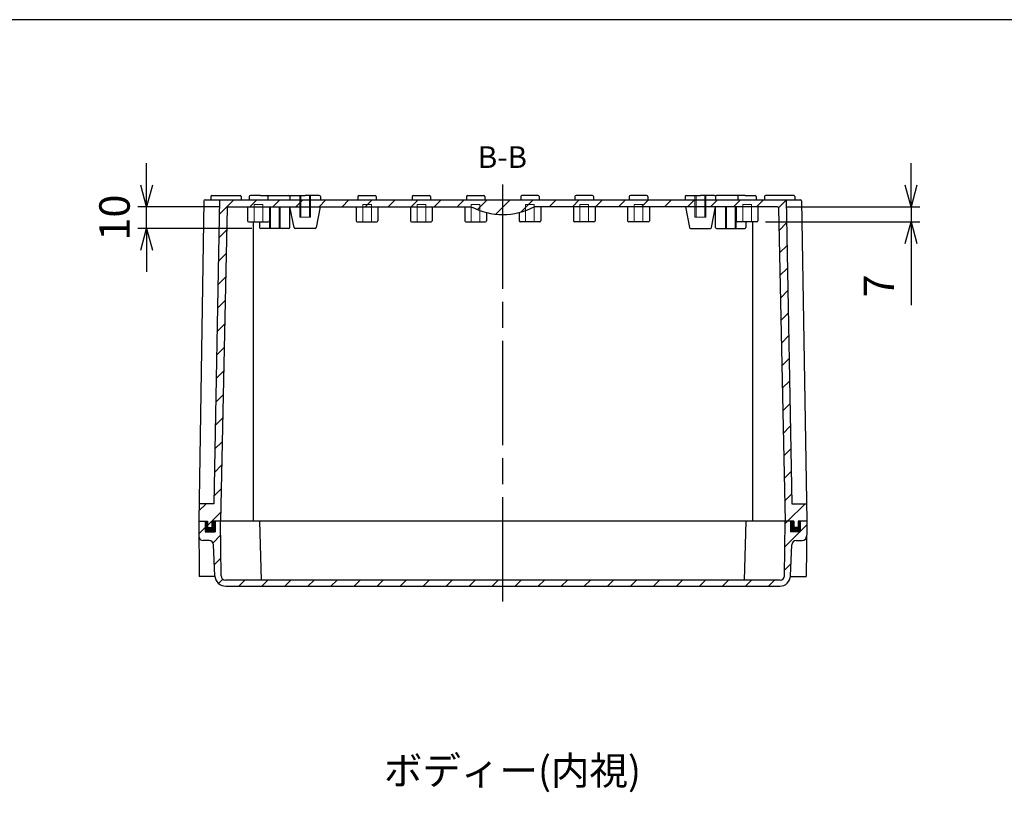
# Model space of a CAD drawing. Units: millimetres. Extents: x 0 to 3249, y 0 to 1120.
# Drawn here: x 2013 to 2466, y 759 to 1120 of the extents above; entities that cross this region are included whole.
import ezdxf

# ---------------------------------------------------------------- set-up
doc = ezdxf.new("R2010")
doc.units = ezdxf.units.MM
doc.header["$LTSCALE"] = 4
for name, pattern in [('AM_ISO02W050x2', [3.75, 3, -0.75]), ('AM_ISO08W050', [18, 12, -1.5, 3, -1.5]), ('CENTER', [2, 1.25, -0.25, 0.25, -0.25])]:
    doc.linetypes.add(name, pattern=pattern)
for name, color, linetype, lineweight in [('AM_10', 7, 'AM_ISO08W050', 50), ('AM_5', 3, 'Continuous', 25), ('AM_7', 4, 'AM_ISO08W050', 25), ('AM_8', 1, 'Continuous', 25), ('ﾄｯﾌﾟｶﾊﾞｰ', 7, 'Continuous', 25), ('ﾎﾞﾃﾞｨｰ', 2, 'Continuous', 25), ('ﾎﾞﾃﾞｨｰ0', 2, 'AM_ISO02W050x2', 13)]:
    doc.layers.add(name, color=color, linetype=linetype, lineweight=lineweight)
doc.styles.add('ACISOTS', font='isocp.shx', dxfattribs={"height": 1, "bigfont": 'extfont.shx'})
doc.styles.get("Standard").update_dxf_attribs({"font": 'ISOCP.SHX', "bigfont": 'EXTFONT.SHX'})
doc.dimstyles.new('AM_ISO$0', dxfattribs={"dimtxt": 3.5, "dimasz": 2.5, "dimexe": 1, "dimexo": 1, "dimgap": 1.5, "dimtad": 1, "dimdsep": 46, "dimtxsty": 'STANDARD', "dimblk": 'OPEN30', "dimcen": 0, "dimclrd": 3, "dimclre": 3, "dimclrt": 2, "dimadec": 0, "dimazin": 2, "dimtp": 0.1, "dimtm": 0.1, "dimtfac": 0.71, "dimtmove": 0, "dimatfit": 3, "dimldrblk": 'OPEN30', "dimfxl": 1, "dimlwd": -1, "dimlwe": -1, "dimarcsym": 0})

# ---------------------------------------------------------------- blocks, each defined once
blk = doc.blocks.new('TK-A3')
blk.add_lwpolyline([(0, 0), (403, 0), (403, 280), (0, 280)], close=True)
blk = doc.blocks.new('_Open30')
at = {"color": 0, "linetype": 'ByBlock', "lineweight": -2}
for p, q in [((-1, 0.268), (0, 0)), ((0, 0), (-1, -0.268)), ((0, 0), (-1, 0))]:
    blk.add_line(p, q, dxfattribs=at)
blk = doc.blocks.new('*D37')
at = {"layer": 'AM_5', "color": 3}
for p, q in [((2423.08, 1043.82), (2423.08, 1053.82)), ((2365.56, 1033.82), (2427.08, 1033.82)), ((2423.08, 1033.82), (2423.08, 1026.82)), ((2356.06, 1026.82), (2427.08, 1026.82)), ((2423.08, 1016.82), (2423.08, 988.5))]:
    blk.add_line(p, q, dxfattribs=at)
at = {"layer": 'Defpoints', "color": 0}
for p in [(2361.56, 1033.82), (2423.08, 1033.82), (2352.06, 1026.82)]:
    blk.add_point(p, dxfattribs=at)
at = {"layer": 'AM_5', "color": 3, "xscale": 10, "yscale": 10, "zscale": 10}
for p, rotation in [((2423.08, 1033.82), 270), ((2423.08, 1026.82), 90)]:
    blk.add_blockref('_Open30', p, dxfattribs=dict(at, rotation=rotation))
at = {"layer": 'AM_5', "color": 2, "insert": (2410.08, 997.3), "char_height": 14, "attachment_point": 5, "rotation": 90}
blk.add_mtext('7', dxfattribs=at)
blk = doc.blocks.new('*D38')
at = {"layer": 'AM_5', "color": 3}
for p, q in [((2071.06, 1043.82), (2071.06, 1053.82)), ((2104.56, 1033.82), (2067.06, 1033.82)), ((2071.06, 1023.82), (2071.06, 1033.82)), ((2119.56, 1023.82), (2067.06, 1023.82)), ((2071.06, 1013.82), (2071.06, 1003.82))]:
    blk.add_line(p, q, dxfattribs=at)
at = {"layer": 'Defpoints', "color": 0}
for p in [(2071.06, 1033.82), (2108.56, 1033.82), (2123.56, 1023.82)]:
    blk.add_point(p, dxfattribs=at)
at = {"layer": 'AM_5', "color": 3, "xscale": 10, "yscale": 10, "zscale": 10}
for p, rotation in [((2071.06, 1033.82), 270), ((2071.06, 1023.82), 90)]:
    blk.add_blockref('_Open30', p, dxfattribs=dict(at, rotation=rotation))
at = {"layer": 'AM_5', "color": 2, "insert": (2058.06, 1028.82), "char_height": 14, "attachment_point": 5, "rotation": 90}
blk.add_mtext('10', dxfattribs=at)
blk = doc.blocks.new('*S62')
at = {"layer": 'AM_10', "color": 7, "linetype": 'AM_ISO08W050'}
for p, q in [((2085.06, 593.81), (2085.06, 603.81)), ((2385.06, 593.81), (2385.06, 603.81))]:
    blk.add_line(p, q, dxfattribs=at)
at = {"layer": 'AM_10', "color": 7, "linetype": 'CENTER'}
for p, q in [((2075.06, 583.81), (2095.06, 583.81)), ((2395.06, 583.81), (2375.06, 583.81))]:
    blk.add_line(p, q, dxfattribs=at)
at = {"layer": 'AM_10', "color": 1, "linetype": 'CENTER'}
blk.add_line((2095.06, 583.81), (2375.06, 583.81), dxfattribs=at)
at = {"layer": 'AM_10', "color": 7, "linetype": 'Continuous'}
blk.add_trace([(2083.75, 593.81), (2086.38, 593.81), (2085.06, 583.81)], dxfattribs=at)
at = {"layer": 'AM_10', "color": 7, "linetype": 'Continuous', "extrusion": (0, 0, -1)}
blk.add_trace([(-2386.38, 593.81), (-2383.75, 593.81), (-2385.06, 583.81)], dxfattribs=at)
at = {"layer": 'AM_10', "color": 7, "char_height": 10, "attachment_point": 5, "style": 'ACISOTS'}
for s, insert in [('B-B', (2234.88, 1055.38)), ('B', (2085.06, 613.81)), ('B', (2385.06, 613.81))]:
    blk.add_mtext(s, dxfattribs=dict(at, insert=insert))
blk = doc.blocks.new('*S63')
at = {"layer": 'AM_10', "color": 7, "linetype": 'AM_ISO08W050'}
for p, q in [((2085.06, 593.81), (2085.06, 603.81)), ((2385.06, 593.81), (2385.06, 603.81))]:
    blk.add_line(p, q, dxfattribs=at)
at = {"layer": 'AM_10', "color": 7, "linetype": 'CENTER'}
for p, q in [((2075.06, 583.81), (2095.06, 583.81)), ((2395.06, 583.81), (2375.06, 583.81))]:
    blk.add_line(p, q, dxfattribs=at)
at = {"layer": 'AM_10', "color": 1, "linetype": 'CENTER'}
blk.add_line((2095.06, 583.81), (2375.06, 583.81), dxfattribs=at)
at = {"layer": 'AM_10', "color": 7, "linetype": 'Continuous'}
blk.add_trace([(2083.75, 593.81), (2086.38, 593.81), (2085.06, 583.81)], dxfattribs=at)
at = {"layer": 'AM_10', "color": 7, "linetype": 'Continuous', "extrusion": (0, 0, -1)}
blk.add_trace([(-2386.38, 593.81), (-2383.75, 593.81), (-2385.06, 583.81)], dxfattribs=at)
at = {"layer": 'AM_10', "color": 7, "char_height": 10, "attachment_point": 5, "style": 'ACISOTS'}
for s, insert in [('B-B', (2234.88, 1055.38)), ('B', (2085.06, 613.81)), ('B', (2385.06, 613.81))]:
    blk.add_mtext(s, dxfattribs=dict(at, insert=insert))

msp = doc.modelspace()

# ---------------------------------------------------------------- hatches: boundary and pattern name
at = {"layer": 'AM_8'}
h = msp.add_hatch(dxfattribs=at)
h.set_pattern_fill('_U', color=256, scale=7.5, angle=45, style=0, pattern_type=0)
h.set_pattern_definition([(45, (1789.3525, 163.627), (-5.3033, 5.3033), [])])
edge = h.paths.add_edge_path()
edge.add_line((2371.062, 889.023), (2371.062, 886.023))
edge.add_line((2371.062, 886.023), (2369.062, 886.023))
edge.add_line((2369.062, 886.023), (2369.062, 889.023))
edge.add_line((2369.062, 889.023), (2365.062, 889.023))
edge.add_line((2365.062, 889.023), (2362.062, 1033.331))
edge.add_arc((2361.563, 1033.323), 0.5, 0.90917, 89.99952)
edge.add_line((2361.563, 1033.823), (2249.562, 1033.823))
edge.add_arc((2235.062, 1061.224), 31.001, 242.11354, 297.88646, ccw=False)
edge.add_line((2220.562, 1033.823), (2108.562, 1033.823))
edge.add_arc((2108.562, 1033.323), 0.5, 90, 178.85384)
edge.add_line((2108.062, 1033.333), (2105.062, 889.023))
edge.add_line((2105.062, 889.023), (2101.062, 889.023))
edge.add_line((2101.062, 889.023), (2101.062, 886.023))
edge.add_line((2101.062, 886.023), (2099.062, 886.023))
edge.add_line((2099.062, 886.023), (2099.062, 889.023))
edge.add_line((2099.062, 889.023), (2095.062, 889.023))
edge.add_line((2095.062, 889.023), (2095.192, 897.023))
edge.add_line((2095.192, 897.023), (2102.016, 897.023))
edge.add_line((2102.016, 897.023), (2104.55, 1037.023))
edge.add_line((2104.55, 1037.023), (2365.575, 1037.023))
edge.add_line((2365.575, 1037.023), (2368.109, 897.023))
edge.add_line((2368.109, 897.023), (2374.933, 897.023))
edge.add_line((2374.933, 897.023), (2375.062, 889.023))
edge.add_line((2375.062, 889.023), (2371.062, 889.023))
h = msp.add_hatch(dxfattribs=at)
h.set_pattern_fill('_U', color=256, scale=7.5, angle=45, style=0, pattern_type=0)
h.set_pattern_definition([(45, (1789.3525, 163.627), (-5.3033, 5.3033), [])])
edge = h.paths.add_edge_path()
edge.add_arc((2372.996, 882.023), 2, 270, 356.51831)
edge.add_line((2374.993, 881.901), (2375.062, 889.023))
edge.add_line((2375.062, 889.023), (2372.062, 889.023))
edge.add_line((2372.062, 889.023), (2372.062, 884.023))
edge.add_line((2372.062, 884.023), (2367.562, 884.023))
edge.add_line((2367.562, 884.023), (2367.562, 889.023))
edge.add_line((2367.562, 889.023), (2365.062, 889.023))
edge.add_line((2365.062, 889.023), (2364.827, 863.804))
edge.add_arc((2362.827, 863.823), 2, 270, 359.46554, ccw=False)
edge.add_line((2362.827, 861.823), (2107.298, 861.823))
edge.add_arc((2107.298, 863.823), 2, 180.53446, 270, ccw=False)
edge.add_line((2105.298, 863.804), (2105.062, 889.023))
edge.add_line((2105.062, 889.023), (2102.562, 889.023))
edge.add_line((2102.562, 889.023), (2102.562, 884.023))
edge.add_line((2102.562, 884.023), (2098.062, 884.023))
edge.add_line((2098.062, 884.023), (2098.062, 889.023))
edge.add_line((2098.062, 889.023), (2095.062, 889.023))
edge.add_line((2095.062, 889.023), (2095.132, 881.901))
edge.add_arc((2097.129, 882.023), 2, 183.48169, 270)
edge.add_line((2097.129, 880.023), (2099.911, 880.023))
edge.add_arc((2099.911, 878.023), 2, 2.39748, 90, ccw=False)
edge.add_line((2101.909, 878.106), (2102.508, 863.813))
edge.add_arc((2107.503, 864.023), 5, 182.39748, 270)
edge.add_line((2107.503, 859.023), (2362.621, 859.023))
edge.add_arc((2362.621, 864.023), 5, 270, 357.60252)
edge.add_line((2367.617, 863.813), (2368.215, 878.106))
edge.add_arc((2370.214, 878.023), 2, 90, 177.60252, ccw=False)
edge.add_line((2370.214, 880.023), (2372.996, 880.023))
for points in [[(2101.062, 889.023), (2102.562, 889.023), (2102.562, 884.023), (2098.062, 884.023), (2098.062, 889.023), (2099.062, 889.023), (2099.062, 886.023), (2101.062, 886.023)], [(2369.062, 889.023), (2367.562, 889.023), (2367.562, 884.023), (2372.062, 884.023), (2372.062, 889.023), (2371.062, 889.023), (2371.062, 886.023), (2369.062, 886.023)]]:
    msp.add_hatch(color=5, dxfattribs=at).paths.add_polyline_path(points)

# ---------------------------------------------------------------- linework, layer by layer
at = {"layer": 'AM_7'}
msp.add_line((2235.062, 852.023), (2235.062, 1046.023), dxfattribs=at)
at = {"layer": 'ﾄｯﾌﾟｶﾊﾞｰ'}
for p, q in [((2095.062, 889.023), (2098.062, 889.023)), ((2095.062, 889.023), (2095.312, 863.523)), ((2098.062, 889.023), (2098.062, 884.023)), ((2367.562, 889.023), (2102.562, 889.023)), ((2102.562, 889.023), (2102.562, 884.023)), ((2105.298, 863.804), (2105.062, 889.023)), ((2123.062, 889.023), (2123.824, 861.823)), ((2347.062, 889.023), (2346.301, 861.823)), ((2364.827, 863.804), (2365.062, 889.023)), ((2367.562, 889.023), (2367.562, 884.023)), ((2375.062, 889.023), (2372.062, 889.023)), ((2372.062, 889.023), (2372.062, 884.023)), ((2375.062, 889.023), (2374.812, 863.523)), ((2099.911, 880.023), (2097.129, 880.023)), ((2098.062, 884.023), (2102.562, 884.023)), ((2372.062, 884.023), (2367.562, 884.023)), ((2370.214, 880.023), (2372.996, 880.023)), ((2102.508, 863.813), (2101.909, 878.106)), ((2367.617, 863.813), (2368.215, 878.106)), ((2102.52, 863.523), (2095.312, 863.523)), ((2362.827, 861.823), (2107.298, 861.823)), ((2367.605, 863.523), (2374.812, 863.523)), ((2107.503, 859.023), (2362.621, 859.023)), ((2126.062, 859.023), (2362.621, 859.023))]:
    msp.add_line(p, q, dxfattribs=at)
for centre, radius, start, end in [((2097.129, 882.023), 2, 183.48169, 270), ((2099.911, 878.023), 2, 2.39748, 90), ((2370.214, 878.023), 2, 90, 177.60252), ((2372.996, 882.023), 2, 270, 359.45949), ((2107.503, 864.023), 5, 182.39748, 270), ((2107.298, 863.823), 2, 180.53446, 270), ((2362.621, 864.023), 5, 270, 357.60252), ((2362.827, 863.823), 2, 270, 359.46554)]:
    msp.add_arc(centre, radius, start, end, dxfattribs=at)
at = {"layer": 'ﾎﾞﾃﾞｨｰ'}
for p, q in [((2100.562, 1038.523), (2100.562, 1037.023)), ((2101.062, 1039.023), (2114.062, 1039.023)), ((2114.562, 1038.523), (2114.562, 1037.023)), ((2118.312, 1038.523), (2118.312, 1037.023)), ((2123.462, 1039.023), (2118.812, 1039.023)), ((2123.462, 1039.023), (2136.562, 1039.023)), ((2126.812, 1038.523), (2126.812, 1037.023)), ((2137.062, 1038.523), (2137.062, 1037.023)), ((2137.562, 1039.023), (2144.062, 1039.023)), ((2150.562, 1039.023), (2144.062, 1039.023)), ((2151.062, 1038.523), (2151.062, 1037.023)), ((2168.312, 1038.523), (2168.312, 1037.023)), ((2168.812, 1039.023), (2176.312, 1039.023)), ((2176.812, 1038.523), (2176.812, 1037.023)), ((2193.312, 1038.523), (2193.312, 1037.023)), ((2193.812, 1039.023), (2201.312, 1039.023)), ((2201.812, 1038.523), (2201.812, 1037.023)), ((2218.312, 1038.523), (2218.312, 1037.023)), ((2218.812, 1039.023), (2226.312, 1039.023)), ((2226.812, 1038.523), (2226.812, 1037.023)), ((2243.312, 1038.523), (2243.312, 1037.023)), ((2251.312, 1039.023), (2243.812, 1039.023)), ((2251.812, 1038.523), (2251.812, 1037.023)), ((2268.312, 1038.523), (2268.312, 1037.023)), ((2276.312, 1039.023), (2268.812, 1039.023)), ((2276.812, 1038.523), (2276.812, 1037.023)), ((2293.312, 1038.523), (2293.312, 1037.023)), ((2301.312, 1039.023), (2293.812, 1039.023)), ((2301.812, 1038.523), (2301.812, 1037.023)), ((2319.062, 1038.523), (2319.062, 1037.023)), ((2319.562, 1039.023), (2326.062, 1039.023)), ((2332.562, 1039.023), (2326.062, 1039.023)), ((2333.062, 1038.523), (2333.062, 1037.023)), ((2346.662, 1039.023), (2333.562, 1039.023)), ((2343.312, 1038.523), (2343.312, 1037.023)), ((2346.662, 1039.023), (2351.312, 1039.023)), ((2351.812, 1038.523), (2351.812, 1037.023)), ((2355.562, 1038.523), (2355.562, 1037.023)), ((2369.062, 1039.023), (2356.062, 1039.023)), ((2369.562, 1038.523), (2369.562, 1037.023)), ((2097.445, 1036.531), (2095.062, 889.023)), ((2097.945, 1037.023), (2372.18, 1037.023)), ((2104.55, 1037.023), (2102.016, 897.023)), ((2365.575, 1037.023), (2368.109, 897.023)), ((2372.68, 1036.531), (2375.062, 889.023)), ((2108.062, 1033.333), (2105.062, 889.023)), ((2108.562, 1033.823), (2220.562, 1033.823)), ((2117.562, 1033.823), (2117.562, 1027.323)), ((2127.562, 1033.823), (2127.562, 1027.323)), ((2138.982, 1024.225), (2137.062, 1033.823)), ((2137.062, 1024.323), (2137.062, 1033.823)), ((2150.978, 1033.823), (2149.14, 1024.229)), ((2167.562, 1033.823), (2167.562, 1027.323)), ((2177.562, 1033.823), (2177.562, 1027.323)), ((2192.562, 1033.823), (2192.562, 1027.323)), ((2202.562, 1033.823), (2202.562, 1027.323)), ((2217.562, 1033.823), (2217.562, 1027.323)), ((2227.562, 1031.144), (2227.562, 1027.323)), ((2242.562, 1031.144), (2242.562, 1027.323)), ((2361.563, 1033.823), (2249.562, 1033.823)), ((2252.562, 1033.823), (2252.562, 1027.323)), ((2267.562, 1033.823), (2267.562, 1027.323)), ((2277.562, 1033.823), (2277.562, 1027.323)), ((2292.562, 1033.823), (2292.562, 1027.323)), ((2302.562, 1033.823), (2302.562, 1027.323)), ((2319.146, 1033.823), (2320.985, 1024.229)), ((2331.143, 1024.225), (2333.062, 1033.823)), ((2333.062, 1024.323), (2333.062, 1033.823)), ((2342.562, 1033.823), (2342.562, 1027.323)), ((2352.562, 1033.823), (2352.562, 1027.323)), ((2362.062, 1033.333), (2365.062, 889.023)), ((2118.062, 1026.823), (2127.062, 1026.823)), ((2120.062, 1026.823), (2120.062, 889.023)), ((2123.062, 1026.823), (2123.062, 1024.323)), ((2168.062, 1026.823), (2177.062, 1026.823)), ((2193.062, 1026.823), (2202.062, 1026.823)), ((2218.062, 1026.823), (2227.062, 1026.823)), ((2252.062, 1026.823), (2243.062, 1026.823)), ((2277.062, 1026.823), (2268.062, 1026.823)), ((2302.062, 1026.823), (2293.062, 1026.823)), ((2352.062, 1026.823), (2343.062, 1026.823)), ((2347.062, 1026.823), (2347.062, 1024.323)), ((2350.062, 1026.823), (2350.062, 889.023)), ((2136.562, 1023.823), (2123.562, 1023.823)), ((2148.649, 1023.823), (2139.472, 1023.823)), ((2321.476, 1023.823), (2330.653, 1023.823)), ((2333.562, 1023.823), (2346.562, 1023.823)), ((2102.016, 897.023), (2095.191, 897.023)), ((2368.109, 897.023), (2374.934, 897.023)), ((2095.062, 889.023), (2099.062, 889.023)), ((2099.062, 889.023), (2099.062, 886.023)), ((2369.062, 889.023), (2101.062, 889.023)), ((2101.062, 889.023), (2101.062, 886.023)), ((2369.062, 889.023), (2369.062, 886.023)), ((2371.062, 889.023), (2371.062, 886.023)), ((2375.062, 889.023), (2371.062, 889.023)), ((2099.062, 886.023), (2101.062, 886.023)), ((2371.062, 886.023), (2369.062, 886.023))]:
    msp.add_line(p, q, dxfattribs=at)
for centre, radius, start, end in [((2101.062, 1038.523), 0.5, 90, 180), ((2114.062, 1038.523), 0.5, 0, 90), ((2118.812, 1038.523), 0.5, 90, 180), ((2126.312, 1038.523), 0.5, 0, 90), ((2136.562, 1038.523), 0.5, 0, 90), ((2137.562, 1038.523), 0.5, 90, 180), ((2150.562, 1038.523), 0.5, 0, 90), ((2168.812, 1038.523), 0.5, 90, 180), ((2176.312, 1038.523), 0.5, 0, 90), ((2193.812, 1038.523), 0.5, 90, 180), ((2201.312, 1038.523), 0.5, 0, 90), ((2218.812, 1038.523), 0.5, 90, 180), ((2226.312, 1038.523), 0.5, 0, 90), ((2243.812, 1038.523), 0.5, 90, 180), ((2251.312, 1038.523), 0.5, 0, 90), ((2268.812, 1038.523), 0.5, 90, 180), ((2276.312, 1038.523), 0.5, 0, 90), ((2293.812, 1038.523), 0.5, 90, 180), ((2301.312, 1038.523), 0.5, 0, 90), ((2319.562, 1038.523), 0.5, 90, 180), ((2332.562, 1038.523), 0.5, 0, 90), ((2333.562, 1038.523), 0.5, 90, 180), ((2343.812, 1038.523), 0.5, 90, 180), ((2351.312, 1038.523), 0.5, 0, 90), ((2356.062, 1038.523), 0.5, 90, 180), ((2369.062, 1038.523), 0.5, 0, 90), ((2097.945, 1036.523), 0.5, 90, 179.07464), ((2372.18, 1036.523), 0.5, 0.92536, 90), ((2108.562, 1033.323), 0.5, 90, 178.85384), ((2235.062, 1061.224), 31.001, 242.11354, 297.88646), ((2361.563, 1033.323), 0.5, 1.14616, 90), ((2118.062, 1027.323), 0.5, 180, 270), ((2127.062, 1027.323), 0.5, 270, 0), ((2168.062, 1027.323), 0.5, 180, 270), ((2177.062, 1027.323), 0.5, 270, 0), ((2193.062, 1027.323), 0.5, 180, 270), ((2202.062, 1027.323), 0.5, 270, 0), ((2218.062, 1027.323), 0.5, 180, 270), ((2227.062, 1027.323), 0.5, 270, 0), ((2243.062, 1027.323), 0.5, 180, 270), ((2252.062, 1027.323), 0.5, 270, 0), ((2268.062, 1027.323), 0.5, 180, 270), ((2277.062, 1027.323), 0.5, 270, 0), ((2293.062, 1027.323), 0.5, 180, 270), ((2302.062, 1027.323), 0.5, 270, 0), ((2343.062, 1027.323), 0.5, 180, 270), ((2352.062, 1027.323), 0.5, 270, 0), ((2123.562, 1024.323), 0.5, 180, 270), ((2136.562, 1024.323), 0.5, 270, 0), ((2139.472, 1024.323), 0.5, 191.30993, 270), ((2148.649, 1024.323), 0.5, 270, 349.15388), ((2321.476, 1024.323), 0.5, 190.84612, 270), ((2330.653, 1024.323), 0.5, 270, 348.69007), ((2333.562, 1024.323), 0.5, 180, 270), ((2346.562, 1024.323), 0.5, 270, 0)]:
    msp.add_arc(centre, radius, start, end, dxfattribs=at)
at = {"layer": 'ﾎﾞﾃﾞｨｰ0'}
for p, q in [((2141.562, 1029.023), (2141.562, 1039.023)), ((2142.062, 1029.023), (2142.062, 1039.023)), ((2146.062, 1029.023), (2146.062, 1039.023)), ((2146.562, 1029.023), (2146.562, 1039.023)), ((2323.562, 1029.023), (2323.562, 1039.023)), ((2324.062, 1029.023), (2324.062, 1039.023)), ((2328.062, 1029.023), (2328.062, 1039.023)), ((2328.562, 1029.023), (2328.562, 1039.023)), ((2124.562, 1034.823), (2120.562, 1034.823)), ((2120.562, 1034.823), (2120.562, 1026.823)), ((2124.562, 1034.823), (2124.562, 1026.823)), ((2174.562, 1034.823), (2170.562, 1034.823)), ((2170.562, 1034.823), (2170.562, 1026.823)), ((2174.562, 1034.823), (2174.562, 1026.823)), ((2199.562, 1034.823), (2195.562, 1034.823)), ((2195.562, 1026.823), (2195.562, 1034.823)), ((2199.562, 1026.823), (2199.562, 1034.823)), ((2224.562, 1034.823), (2220.562, 1034.823)), ((2220.562, 1026.823), (2220.562, 1034.823)), ((2224.562, 1026.823), (2224.562, 1034.823)), ((2245.562, 1034.823), (2249.562, 1034.823)), ((2245.562, 1026.823), (2245.562, 1034.823)), ((2249.562, 1026.823), (2249.562, 1034.823)), ((2270.562, 1034.823), (2274.562, 1034.823)), ((2270.562, 1026.823), (2270.562, 1034.823)), ((2274.562, 1026.823), (2274.562, 1034.823)), ((2295.562, 1034.823), (2299.562, 1034.823)), ((2295.562, 1034.823), (2295.562, 1026.823)), ((2299.562, 1034.823), (2299.562, 1026.823)), ((2345.562, 1034.823), (2349.562, 1034.823)), ((2345.562, 1034.823), (2345.562, 1026.823)), ((2349.562, 1034.823), (2349.562, 1026.823)), ((2127.562, 1033.823), (2127.562, 1023.823)), ((2127.562, 1033.823), (2132.562, 1033.823)), ((2128.062, 1033.823), (2128.062, 1023.823)), ((2132.062, 1033.823), (2132.062, 1023.823)), ((2132.562, 1033.823), (2132.562, 1023.823)), ((2337.562, 1033.823), (2337.562, 1023.823)), ((2342.562, 1033.823), (2337.562, 1033.823)), ((2338.062, 1033.823), (2338.062, 1023.823)), ((2342.062, 1033.823), (2342.062, 1023.823)), ((2342.562, 1033.823), (2342.562, 1023.823)), ((2146.562, 1029.023), (2141.562, 1029.023)), ((2323.562, 1029.023), (2328.562, 1029.023))]:
    msp.add_line(p, q, dxfattribs=at)

# ---------------------------------------------------------------- block references
at = {"lineweight": 0, "xscale": 4, "yscale": 4, "zscale": 4}
msp.add_blockref('TK-A3', (1637, 0), dxfattribs=at)
at = {"layer": 'AM_10'}
for name in ['*S62', '*S63']:
    msp.add_blockref(name, (0, 0), dxfattribs=at)

# ---------------------------------------------------------------- texts
at = {"layer": 'AM_5', "color": 2, "insert": (2180.331, 780.53), "char_height": 13, "attachment_point": 1}
msp.add_mtext('{\\fMS Gothic|b0|i0|c128|p49;\\C0;ボディー(内視)}', dxfattribs=at)

# ---------------------------------------------------------------- dimensions: what is measured, and where the dimension line sits
at = {"layer": 'AM_5'}
for base, p1, p2, picture, middle in [((2071.062, 1033.823), (2123.562, 1023.823), (2108.562, 1033.823), '*D38', (2071.062, 1028.823)), ((2423.078, 1033.823), (2352.062, 1026.823), (2361.563, 1033.823), '*D37', (2423.078, 997.305))]:
    dim = msp.add_linear_dim(base=base, p1=p1, p2=p2, angle=90, dimstyle='AM_ISO$0', override={"dimscale": 4}, dxfattribs=at)
    dim.commit()
    dim.dimension.update_dxf_attribs({"geometry": picture, "text_midpoint": middle, "dimtype": 160})

doc.saveas('drawing.dxf')
